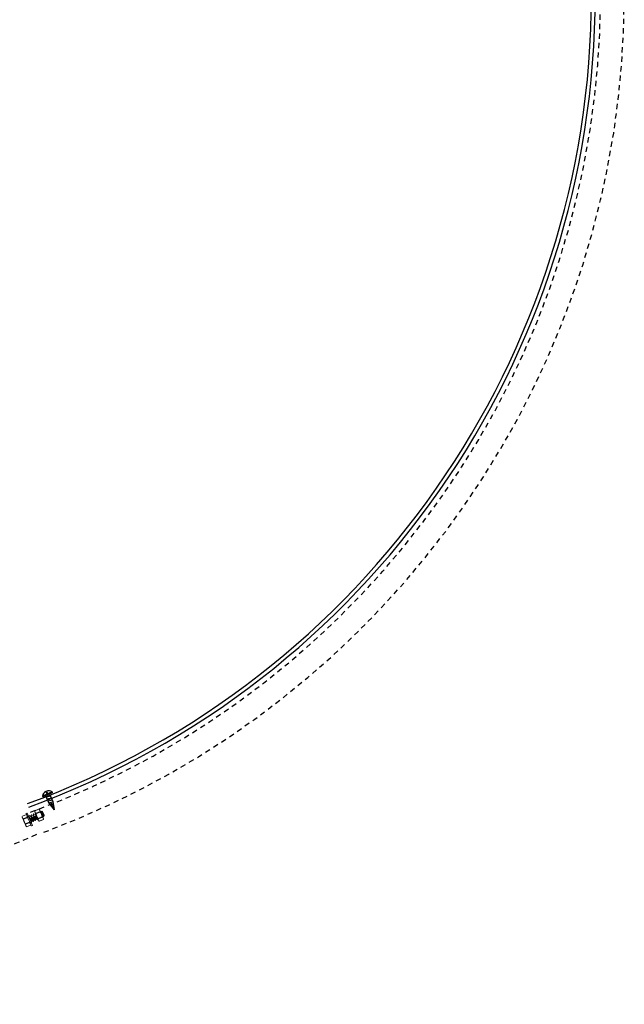
# Model space of a CAD drawing. Units: inches. Extents: x -1218 to -795, y 203 to 543.
# Drawn here: x -911 to -896, y 452 to 475 of the extents above; entities that cross this region are included whole.
import ezdxf

# ---------------------------------------------------------------- set-up
doc = ezdxf.new("R2010")
doc.units = ezdxf.units.IN
doc.header["$LTSCALE"] = 0.25
doc.header["$MEASUREMENT"] = 0
doc.linetypes.add('DASHED', pattern=[0.75, 0.5, -0.25])
doc.linetypes.add('HIDDEN', pattern=[0.375, 0.25, -0.125])
doc.layers.add('hatch', color=9, linetype='Continuous')
doc.layers.add('t-kick', color=6, linetype='Continuous')

msp = doc.modelspace()

# ---------------------------------------------------------------- linework, layer by layer
for p, q in [((-909.738, 456.955), (-909.961, 456.858)), ((-909.738, 456.955), (-909.961, 456.858)), ((-909.731, 456.939), (-909.954, 456.842)), ((-909.731, 456.939), (-909.954, 456.842)), ((-909.794, 456.912), (-909.716, 456.732)), ((-909.794, 456.912), (-909.716, 456.732)), ((-909.891, 456.87), (-909.813, 456.69)), ((-909.891, 456.87), (-909.813, 456.69)), ((-909.772, 456.86), (-909.874, 456.836)), ((-909.772, 456.86), (-909.874, 456.836)), ((-909.751, 456.812), (-909.853, 456.787)), ((-909.751, 456.812), (-909.853, 456.787)), ((-909.73, 456.763), (-909.832, 456.739)), ((-909.73, 456.763), (-909.832, 456.739)), ((-909.713, 456.714), (-909.761, 456.703)), ((-909.713, 456.714), (-909.761, 456.703)), ((-909.706, 456.662), (-909.74, 456.654)), ((-909.706, 456.662), (-909.74, 456.654)), ((-909.698, 456.611), (-909.719, 456.606)), ((-909.698, 456.611), (-909.719, 456.606))]:
    msp.add_line(p, q)
at = {"linetype": 'Continuous'}
for p, q in [((-909.886, 456.966), (-909.868, 456.926)), ((-909.886, 456.966), (-909.868, 456.926)), ((-909.868, 456.974), (-909.851, 456.934)), ((-909.868, 456.974), (-909.851, 456.934)), ((-909.851, 456.934), (-909.868, 456.926)), ((-909.851, 456.934), (-909.868, 456.926)), ((-909.738, 456.955), (-909.731, 456.939)), ((-909.738, 456.955), (-909.731, 456.939)), ((-909.961, 456.858), (-909.954, 456.842)), ((-909.961, 456.858), (-909.954, 456.842)), ((-909.813, 456.69), (-909.764, 456.711)), ((-909.813, 456.69), (-909.764, 456.711)), ((-909.813, 456.69), (-909.686, 456.531)), ((-909.813, 456.69), (-909.686, 456.531)), ((-909.686, 456.531), (-909.764, 456.711)), ((-909.686, 456.531), (-909.764, 456.711)), ((-909.716, 456.732), (-909.686, 456.531)), ((-909.716, 456.732), (-909.686, 456.531))]:
    msp.add_line(p, q, dxfattribs=at)
at = {"color": 9, "linetype": 'HIDDEN', "lineweight": 15}
for p, q in [((-910.292, 456.298), (-910.355, 456.443)), ((-910.332, 456.457), (-910.353, 456.448)), ((-910.353, 456.448), (-910.288, 456.299)), ((-910.268, 456.308), (-910.332, 456.457)), ((-910.327, 456.455), (-910.264, 456.309)), ((-910.146, 456.506), (-910.047, 456.549)), ((-910.145, 456.507), (-910.146, 456.489)), ((-910.146, 456.489), (-910.14, 456.474)), ((-910.046, 456.55), (-910.145, 456.507)), ((-910.046, 456.548), (-910.145, 456.505)), ((-910.145, 456.505), (-910.046, 456.548)), ((-910.099, 456.381), (-910.14, 456.474)), ((-910.121, 456.449), (-910.021, 456.492)), ((-910.021, 456.492), (-910.121, 456.449)), ((-910.018, 456.483), (-910.117, 456.44)), ((-910.117, 456.44), (-910.018, 456.483)), ((-910.047, 456.549), (-910.033, 456.537)), ((-910.033, 456.537), (-910.027, 456.523)), ((-909.987, 456.43), (-910.027, 456.523)), ((-909.981, 456.49), (-909.992, 456.484)), ((-909.98, 456.502), (-909.982, 456.489)), ((-909.979, 456.504), (-909.981, 456.49)), ((-909.963, 456.497), (-909.979, 456.504)), ((-909.923, 456.407), (-909.963, 456.497)), ((-910.345, 456.42), (-910.444, 456.377)), ((-910.344, 456.419), (-910.444, 456.375)), ((-910.444, 456.377), (-910.444, 456.359)), ((-910.444, 456.359), (-910.438, 456.345)), ((-910.398, 456.252), (-910.438, 456.345)), ((-910.42, 456.319), (-910.32, 456.363)), ((-910.316, 456.354), (-910.416, 456.31)), ((-910.398, 456.252), (-910.357, 456.158)), ((-910.367, 456.198), (-910.267, 456.241)), ((-910.264, 456.232), (-910.363, 456.189)), ((-910.229, 456.152), (-910.292, 456.298)), ((-910.288, 456.299), (-910.224, 456.15)), ((-910.276, 456.362), (-910.285, 456.357)), ((-910.272, 456.394), (-910.266, 456.397)), ((-910.203, 456.159), (-910.268, 456.308)), ((-910.264, 456.309), (-910.201, 456.164)), ((-910.227, 456.383), (-910.238, 456.378)), ((-910.226, 456.238), (-910.232, 456.235)), ((-910.223, 456.416), (-910.217, 456.418)), ((-910.222, 456.271), (-910.21, 456.276)), ((-910.177, 456.404), (-910.189, 456.399)), ((-910.177, 456.259), (-910.183, 456.257)), ((-910.174, 456.437), (-910.168, 456.44)), ((-910.173, 456.292), (-910.161, 456.297)), ((-910.128, 456.426), (-910.14, 456.42)), ((-910.128, 456.281), (-910.134, 456.278)), ((-910.124, 456.313), (-910.112, 456.318)), ((-910.099, 456.381), (-910.059, 456.288)), ((-910.078, 456.302), (-910.085, 456.299)), ((-910.068, 456.328), (-909.969, 456.371)), ((-909.969, 456.371), (-910.068, 456.328)), ((-909.965, 456.362), (-910.064, 456.319)), ((-910.064, 456.319), (-909.965, 456.362)), ((-910.059, 456.288), (-910.052, 456.274)), ((-910.052, 456.274), (-910.039, 456.262)), ((-910.04, 456.263), (-909.941, 456.306)), ((-909.941, 456.306), (-910.04, 456.263)), ((-909.941, 456.304), (-910.04, 456.261)), ((-910.039, 456.262), (-909.94, 456.305)), ((-909.987, 456.43), (-909.946, 456.337)), ((-909.966, 456.382), (-909.965, 456.382)), ((-909.946, 456.337), (-909.94, 456.322)), ((-909.942, 456.377), (-909.936, 456.364)), ((-909.94, 456.322), (-909.941, 456.304)), ((-909.936, 456.364), (-909.937, 456.363)), ((-909.936, 456.364), (-909.929, 456.38)), ((-909.926, 456.405), (-909.931, 456.416)), ((-909.928, 456.389), (-909.926, 456.399)), ((-909.927, 456.399), (-909.926, 456.405)), ((-909.923, 456.407), (-909.926, 456.405)), ((-910.357, 456.158), (-910.351, 456.144)), ((-910.351, 456.144), (-910.337, 456.132)), ((-910.339, 456.133), (-910.239, 456.176)), ((-910.338, 456.132), (-910.239, 456.175)), ((-910.224, 456.15), (-910.203, 456.159))]:
    msp.add_line(p, q, dxfattribs=at)
at = {"color": 9, "linetype": 'HIDDEN', "lineweight": 15, "flags": 128}
for points in [[(-910.145, 456.505), (-910.145, 456.506), (-910.145, 456.507)], [(-910.127, 456.445), (-910.127, 456.44), (-910.129, 456.425)], [(-910.046, 456.548), (-910.047, 456.549), (-910.047, 456.549)], [(-909.991, 456.483), (-910.004, 456.493), (-910.018, 456.503)], [(-909.98, 456.502), (-909.98, 456.503), (-909.979, 456.504)], [(-910.444, 456.375), (-910.444, 456.377), (-910.444, 456.377)], [(-910.273, 456.393), (-910.275, 456.376), (-910.277, 456.361)], [(-910.236, 456.376), (-910.25, 456.386), (-910.264, 456.397)], [(-910.224, 456.414), (-910.225, 456.399), (-910.228, 456.382)], [(-910.225, 456.24), (-910.223, 456.257), (-910.221, 456.271)], [(-910.187, 456.398), (-910.201, 456.408), (-910.215, 456.418)], [(-910.212, 456.277), (-910.2, 456.268), (-910.185, 456.257)], [(-910.174, 456.435), (-910.177, 456.418), (-910.178, 456.404)], [(-910.138, 456.419), (-910.152, 456.429), (-910.166, 456.439)], [(-910.163, 456.299), (-910.149, 456.289), (-910.135, 456.278)], [(-910.127, 456.282), (-910.124, 456.301), (-910.123, 456.314)], [(-910.114, 456.32), (-910.1, 456.31), (-910.086, 456.3)], [(-910.078, 456.304), (-910.076, 456.321), (-910.075, 456.325)], [(-910.039, 456.262), (-910.039, 456.262), (-910.04, 456.262), (-910.04, 456.263)], [(-909.967, 456.384), (-909.954, 456.375), (-909.939, 456.364)], [(-909.928, 456.389), (-909.928, 456.385), (-909.929, 456.381), (-909.931, 456.378), (-909.933, 456.376), (-909.936, 456.375), (-909.939, 456.376), (-909.942, 456.377)], [(-909.941, 456.305), (-909.941, 456.304), (-909.941, 456.305), (-909.941, 456.306)], [(-909.931, 456.416), (-909.927, 456.411), (-909.923, 456.407)], [(-910.338, 456.132), (-910.338, 456.132), (-910.338, 456.133), (-910.339, 456.133)]]:
    msp.add_lwpolyline(points, dxfattribs=at)
at = {"linetype": 'Continuous'}
for start, end in [(117.364, 172.1331), (117.364, 172.1331), (54.8089, 109.578), (54.8089, 109.578)]:
    msp.add_arc((-909.82, 456.839), 0.143, start, end, dxfattribs=at)
at = {"color": 9, "linetype": 'HIDDEN', "lineweight": 15}
for centre, radius, start, end in [((-910.351, 456.444), 0.00375, 113.471, 203.471), ((-910.331, 456.453), 0.00375, 23.471, 113.471), ((-910.071, 456.503), 0.0747, 178.4713, 202.7028), ((-910.071, 456.505), 0.0748, 204.2547, 228.4552), ((-910.134, 456.438), 0.017, 6.7875, 40.1545), ((-910.095, 456.492), 0.0747, 24.2392, 48.4707), ((-910.096, 456.494), 0.0748, 358.4868, 22.6873), ((-910.005, 456.494), 0.017, 186.7875, 220.1545), ((-910.25, 456.314), 0.287, 23.8459, 36.145), ((-910.876, 455.849), 1.101, 30.3805, 35.5998), ((-918.021, 452.025), 9.205, 28.4941, 29.1159), ((-910.369, 456.373), 0.0747, 178.4713, 202.7028), ((-910.37, 456.375), 0.0748, 204.2547, 228.4552), ((-910.432, 456.308), 0.017, 6.7875, 40.1545), ((-910.133, 456.364), 0.287, 190.797, 203.0961), ((-910.13, 456.371), 0.293, 203.9648, 216.0261), ((-908.546, 456.073), 1.641, 172.3202, 173.433), ((-909.835, 456.494), 0.287, 190.797, 203.0961), ((-909.831, 456.5), 0.293, 203.9648, 216.0261), ((-910.083, 456.316), 0.0192, 8.7438, 38.1982), ((-909.99, 456.317), 0.0747, 178.4713, 202.7028), ((-909.99, 456.319), 0.0748, 204.2547, 228.4552), ((-910.257, 456.316), 0.293, 10.9159, 22.9772), ((-909.95, 456.374), 0.0192, 188.7438, 218.1982), ((-910.014, 456.306), 0.0747, 24.2392, 48.4707), ((-910.015, 456.308), 0.0748, 358.4868, 22.6873), ((-910.382, 456.186), 0.0192, 8.7438, 38.1982), ((-910.288, 456.187), 0.0747, 178.4713, 202.7028), ((-910.289, 456.189), 0.0748, 204.2547, 228.4552), ((-910.225, 456.154), 0.00375, 203.471, 293.471), ((-910.205, 456.163), 0.00375, 293.471, 23.471)]:
    msp.add_arc(centre, radius, start, end, dxfattribs=at)
for points, knots in [([(-909.942, 456.377), (-909.945, 456.382), (-909.948, 456.387), (-909.953, 456.396), (-909.955, 456.399), (-909.958, 456.405), (-909.96, 456.408), (-909.966, 456.419), (-909.971, 456.426), (-909.979, 456.442), (-909.984, 456.449), (-909.99, 456.46), (-909.992, 456.463), (-909.996, 456.47), (-909.997, 456.473), (-910.003, 456.482), (-910.006, 456.487), (-910.012, 456.496), (-910.014, 456.499), (-910.017, 456.502), (-910.018, 456.503), (-910.019, 456.503)], [0, 0, 0, 0, 0.125, 0.125, 0.1875, 0.1875, 0.25, 0.25, 0.375, 0.375, 0.5, 0.5, 0.5625, 0.5625, 0.625, 0.625, 0.75, 0.75, 0.875, 0.875, 0.9409507, 0.9409507, 0.9409507, 0.9409507]), ([(-909.937, 456.363), (-909.938, 456.363), (-909.94, 456.364), (-909.945, 456.371), (-909.949, 456.376), (-909.955, 456.386), (-909.957, 456.389), (-909.961, 456.397), (-909.964, 456.401), (-909.971, 456.413), (-909.976, 456.423), (-909.987, 456.442), (-909.992, 456.451), (-910, 456.464), (-910.002, 456.468), (-910.005, 456.473), (-910.006, 456.474), (-910.007, 456.475)], [0, 0, 0, 0, 0.125, 0.125, 0.25, 0.25, 0.3125, 0.3125, 0.375, 0.375, 0.5, 0.5, 0.625, 0.625, 0.6875, 0.6875, 0.7111574, 0.7111574, 0.7111574, 0.7111574]), ([(-909.927, 456.399), (-909.928, 456.399), (-909.929, 456.399), (-909.932, 456.401), (-909.935, 456.405), (-909.94, 456.41), (-909.944, 456.417), (-909.949, 456.424), (-909.955, 456.433), (-909.96, 456.441), (-909.966, 456.45), (-909.972, 456.459), (-909.977, 456.466), (-909.981, 456.473), (-909.985, 456.478), (-909.989, 456.482), (-909.99, 456.483), (-909.99, 456.483)], [0, 0, 0, 0, 0.066792, 0.135902, 0.205987, 0.275581, 0.34328, 0.409425, 0.4779, 0.547821, 0.617741, 0.686217, 0.752361, 0.820061, 0.889655, 0.95974, 1, 1, 1, 1]), ([(-910.222, 456.271), (-910.223, 456.27), (-910.224, 456.271), (-910.228, 456.274), (-910.23, 456.276), (-910.235, 456.282), (-910.237, 456.286), (-910.241, 456.292), (-910.243, 456.294), (-910.246, 456.299), (-910.247, 456.301), (-910.252, 456.309), (-910.256, 456.314), (-910.262, 456.324), (-910.266, 456.329), (-910.27, 456.336), (-910.271, 456.338), (-910.274, 456.342), (-910.275, 456.344), (-910.279, 456.349), (-910.281, 456.351), (-910.283, 456.353)], [0, 0, 0, 0, 0.125, 0.125, 0.25, 0.25, 0.375, 0.375, 0.4375, 0.4375, 0.5, 0.5, 0.625, 0.625, 0.75, 0.75, 0.8125, 0.8125, 0.875, 0.875, 1, 1, 1, 1]), ([(-910.212, 456.277), (-910.213, 456.278), (-910.214, 456.279), (-910.218, 456.282), (-910.222, 456.287), (-910.226, 456.294), (-910.231, 456.302), (-910.237, 456.31), (-910.243, 456.319), (-910.248, 456.328), (-910.254, 456.336), (-910.259, 456.344), (-910.263, 456.35), (-910.268, 456.356), (-910.271, 456.359), (-910.274, 456.362), (-910.275, 456.362), (-910.276, 456.362)], [0, 0, 0, 0, 0.041055, 0.111082, 0.180618, 0.248262, 0.314351, 0.38277, 0.452633, 0.522495, 0.590914, 0.657004, 0.724647, 0.794184, 0.864211, 0.933263, 1, 1, 1, 1]), ([(-910.272, 456.394), (-910.272, 456.394), (-910.273, 456.394), (-910.273, 456.393), (-910.273, 456.393)], [0, 0, 0, 0, 0.858441, 1, 1, 1, 1]), ([(-910.183, 456.257), (-910.184, 456.256), (-910.186, 456.257), (-910.191, 456.264), (-910.195, 456.269), (-910.201, 456.279), (-910.203, 456.283), (-910.207, 456.29), (-910.209, 456.294), (-910.217, 456.307), (-910.222, 456.316), (-910.233, 456.335), (-910.238, 456.344), (-910.245, 456.357), (-910.248, 456.361), (-910.252, 456.368), (-910.254, 456.372), (-910.26, 456.382), (-910.264, 456.387), (-910.269, 456.393), (-910.271, 456.395), (-910.272, 456.394)], [0, 0, 0, 0, 0.125, 0.125, 0.25, 0.25, 0.3125, 0.3125, 0.375, 0.375, 0.5, 0.5, 0.625, 0.625, 0.6875, 0.6875, 0.75, 0.75, 0.875, 0.875, 1, 1, 1, 1]), ([(-910.177, 456.259), (-910.178, 456.259), (-910.179, 456.26), (-910.185, 456.267), (-910.188, 456.272), (-910.195, 456.282), (-910.197, 456.285), (-910.201, 456.293), (-910.203, 456.297), (-910.21, 456.309), (-910.216, 456.319), (-910.227, 456.338), (-910.232, 456.347), (-910.239, 456.36), (-910.241, 456.364), (-910.246, 456.371), (-910.248, 456.375), (-910.254, 456.384), (-910.258, 456.39), (-910.263, 456.396), (-910.265, 456.397), (-910.266, 456.397)], [0, 0, 0, 0, 0.125, 0.125, 0.25, 0.25, 0.3125, 0.3125, 0.375, 0.375, 0.5, 0.5, 0.625, 0.625, 0.6875, 0.6875, 0.75, 0.75, 0.875, 0.875, 1, 1, 1, 1]), ([(-910.226, 456.238), (-910.227, 456.237), (-910.228, 456.239), (-910.234, 456.245), (-910.237, 456.25), (-910.241, 456.256)], [0, 0, 0, 0, 0.5, 0.5, 1, 1, 1, 1]), ([(-910.173, 456.292), (-910.173, 456.292), (-910.175, 456.292), (-910.177, 456.294), (-910.181, 456.298), (-910.185, 456.303), (-910.19, 456.31), (-910.195, 456.318), (-910.2, 456.326), (-910.206, 456.335), (-910.212, 456.344), (-910.217, 456.352), (-910.222, 456.36), (-910.227, 456.366), (-910.231, 456.371), (-910.234, 456.375), (-910.236, 456.376), (-910.236, 456.376)], [0, 0, 0, 0, 0.066825, 0.135968, 0.206087, 0.275715, 0.343448, 0.409625, 0.478134, 0.548088, 0.618043, 0.686552, 0.752729, 0.820461, 0.890089, 0.960209, 1, 1, 1, 1]), ([(-910.163, 456.299), (-910.164, 456.299), (-910.165, 456.3), (-910.168, 456.303), (-910.173, 456.309), (-910.177, 456.315), (-910.182, 456.323), (-910.188, 456.331), (-910.193, 456.34), (-910.199, 456.349), (-910.205, 456.357), (-910.21, 456.365), (-910.214, 456.372), (-910.219, 456.377), (-910.222, 456.381), (-910.225, 456.383), (-910.226, 456.383), (-910.227, 456.383)], [0, 0, 0, 0, 0.039211, 0.109372, 0.179042, 0.246816, 0.313033, 0.381583, 0.45158, 0.521577, 0.590128, 0.656344, 0.724118, 0.793788, 0.863949, 0.933135, 1, 1, 1, 1]), ([(-910.225, 456.24), (-910.225, 456.24), (-910.225, 456.238), (-910.225, 456.238), (-910.226, 456.238)], [0, 0, 0, 0, 0.144608, 1, 1, 1, 1]), ([(-910.223, 456.416), (-910.223, 456.416), (-910.224, 456.415), (-910.224, 456.414), (-910.224, 456.414)], [0, 0, 0, 0, 0.880132, 1, 1, 1, 1]), ([(-910.134, 456.278), (-910.135, 456.277), (-910.136, 456.279), (-910.142, 456.285), (-910.145, 456.291), (-910.152, 456.3), (-910.154, 456.304), (-910.158, 456.311), (-910.16, 456.315), (-910.167, 456.328), (-910.173, 456.337), (-910.184, 456.356), (-910.189, 456.366), (-910.196, 456.378), (-910.198, 456.382), (-910.203, 456.39), (-910.205, 456.393), (-910.211, 456.403), (-910.215, 456.408), (-910.22, 456.415), (-910.222, 456.416), (-910.223, 456.416)], [0, 0, 0, 0, 0.125, 0.125, 0.25, 0.25, 0.3125, 0.3125, 0.375, 0.375, 0.5, 0.5, 0.625, 0.625, 0.6875, 0.6875, 0.75, 0.75, 0.875, 0.875, 1, 1, 1, 1]), ([(-910.128, 456.281), (-910.128, 456.28), (-910.13, 456.281), (-910.136, 456.288), (-910.139, 456.293), (-910.145, 456.303), (-910.148, 456.307), (-910.152, 456.314), (-910.154, 456.318), (-910.161, 456.331), (-910.167, 456.34), (-910.178, 456.359), (-910.183, 456.368), (-910.19, 456.381), (-910.192, 456.385), (-910.197, 456.392), (-910.199, 456.396), (-910.205, 456.406), (-910.209, 456.411), (-910.214, 456.417), (-910.216, 456.419), (-910.217, 456.418)], [0, 0, 0, 0, 0.125, 0.125, 0.25, 0.25, 0.3125, 0.3125, 0.375, 0.375, 0.5, 0.5, 0.625, 0.625, 0.6875, 0.6875, 0.75, 0.75, 0.875, 0.875, 1, 1, 1, 1]), ([(-910.124, 456.313), (-910.124, 456.313), (-910.125, 456.313), (-910.128, 456.315), (-910.132, 456.319), (-910.136, 456.325), (-910.141, 456.331), (-910.146, 456.339), (-910.151, 456.347), (-910.157, 456.356), (-910.163, 456.365), (-910.168, 456.373), (-910.173, 456.381), (-910.178, 456.388), (-910.182, 456.393), (-910.185, 456.396), (-910.187, 456.397), (-910.187, 456.398)], [0, 0, 0, 0, 0.066866, 0.136053, 0.206216, 0.275887, 0.343661, 0.409879, 0.478431, 0.548429, 0.618427, 0.686979, 0.753197, 0.820972, 0.890643, 0.960806, 1, 1, 1, 1]), ([(-910.114, 456.32), (-910.115, 456.32), (-910.116, 456.321), (-910.119, 456.325), (-910.123, 456.33), (-910.128, 456.337), (-910.133, 456.344), (-910.139, 456.353), (-910.144, 456.362), (-910.15, 456.37), (-910.156, 456.379), (-910.16, 456.386), (-910.165, 456.393), (-910.169, 456.398), (-910.173, 456.402), (-910.176, 456.404), (-910.177, 456.404), (-910.177, 456.404)], [0, 0, 0, 0, 0.041672, 0.111654, 0.181146, 0.248745, 0.314793, 0.383168, 0.452985, 0.522803, 0.591178, 0.657225, 0.724825, 0.794316, 0.864298, 0.933306, 1, 1, 1, 1]), ([(-910.176, 456.261), (-910.176, 456.261), (-910.176, 456.26), (-910.176, 456.259), (-910.177, 456.259)], [0, 0, 0, 0, 0.14427, 1, 1, 1, 1]), ([(-910.085, 456.299), (-910.085, 456.299), (-910.087, 456.3), (-910.093, 456.307), (-910.096, 456.312), (-910.102, 456.322), (-910.105, 456.325), (-910.109, 456.333), (-910.111, 456.337), (-910.118, 456.349), (-910.124, 456.359), (-910.135, 456.378), (-910.14, 456.387), (-910.147, 456.4), (-910.149, 456.404), (-910.154, 456.411), (-910.156, 456.415), (-910.162, 456.424), (-910.165, 456.43), (-910.171, 456.436), (-910.173, 456.438), (-910.174, 456.437)], [0, 0, 0, 0, 0.125, 0.125, 0.25, 0.25, 0.3125, 0.3125, 0.375, 0.375, 0.5, 0.5, 0.625, 0.625, 0.6875, 0.6875, 0.75, 0.75, 0.875, 0.875, 1, 1, 1, 1]), ([(-910.174, 456.437), (-910.174, 456.437), (-910.174, 456.437), (-910.174, 456.435), (-910.174, 456.435)], [0, 0, 0, 0, 0.85454, 1, 1, 1, 1]), ([(-910.078, 456.302), (-910.079, 456.301), (-910.081, 456.303), (-910.087, 456.309), (-910.09, 456.315), (-910.096, 456.324), (-910.098, 456.328), (-910.103, 456.335), (-910.105, 456.339), (-910.112, 456.352), (-910.118, 456.361), (-910.128, 456.38), (-910.134, 456.39), (-910.141, 456.402), (-910.143, 456.406), (-910.148, 456.414), (-910.15, 456.417), (-910.156, 456.427), (-910.159, 456.432), (-910.165, 456.439), (-910.167, 456.44), (-910.168, 456.44)], [0, 0, 0, 0, 0.125, 0.125, 0.25, 0.25, 0.3125, 0.3125, 0.375, 0.375, 0.5, 0.5, 0.625, 0.625, 0.6875, 0.6875, 0.75, 0.75, 0.875, 0.875, 1, 1, 1, 1]), ([(-910.081, 456.338), (-910.081, 456.339), (-910.083, 456.341), (-910.087, 456.346), (-910.092, 456.353), (-910.097, 456.36), (-910.102, 456.369), (-910.108, 456.377), (-910.114, 456.386), (-910.119, 456.395), (-910.124, 456.402), (-910.129, 456.409), (-910.133, 456.414), (-910.136, 456.418), (-910.137, 456.419), (-910.138, 456.419)], [0.163304, 0.163304, 0.163304, 0.163304, 0.205952, 0.2755342, 0.3432222, 0.4093556, 0.4778196, 0.5477282, 0.6176369, 0.6861009, 0.7522343, 0.8199223, 0.8895045, 0.9595775, 1, 1, 1, 1]), ([(-910.106, 456.4), (-910.108, 456.403), (-910.111, 456.408), (-910.116, 456.414), (-910.12, 456.42), (-910.124, 456.423), (-910.127, 456.426), (-910.128, 456.426), (-910.128, 456.426)], [0.5911098, 0.5911098, 0.5911098, 0.5911098, 0.656338, 0.7241127, 0.7937841, 0.8639469, 0.9331338, 1, 1, 1, 1]), ([(-910.127, 456.282), (-910.127, 456.282), (-910.127, 456.281), (-910.127, 456.281), (-910.128, 456.281)], [0, 0, 0, 0, 0.124108, 1, 1, 1, 1]), ([(-910.078, 456.304), (-910.078, 456.304), (-910.078, 456.302), (-910.078, 456.302), (-910.078, 456.302)], [0, 0, 0, 0, 0.143869, 1, 1, 1, 1])]:
    msp.add_open_spline(points, degree=3, knots=knots, dxfattribs=at)
msp.add_open_spline([(-909.967, 456.384), (-909.967, 456.384), (-909.967, 456.384), (-909.967, 456.384)], degree=3, dxfattribs=at)
at = {"layer": 'hatch', "linetype": 'DASHED'}
for centre, radius, start, end in [((-917.354, 475.814), 21.157, 290.533, 69.4609), ((-917.36, 475.811), 20.601, 290.2, 69.5265)]:
    msp.add_arc(centre, radius, start, end, dxfattribs=at)
msp.add_open_spline([(-910.105, 455.946), (-911.421, 455.376), (-912.793, 454.862), (-917.162, 453.467), (-920.31, 452.791), (-926.767, 452.021), (-930.076, 451.928), (-936.61, 452.332), (-939.834, 452.828), (-945.33, 454.215), (-947.661, 455.003), (-949.836, 455.946)], degree=3, knots=[4.130853, 4.130853, 4.130853, 4.130853, 4.261493, 4.261493, 4.533619, 4.533619, 4.805746, 4.805746, 5.077872, 5.077872, 5.293911, 5.293911, 5.293911, 5.293911], dxfattribs=at)
at = {"layer": 't-kick'}
for radius in [20.386, 20.476]:
    msp.add_arc((-917.36, 475.811), radius, 290.2, 69.8, dxfattribs=at)

doc.saveas('drawing.dxf')
